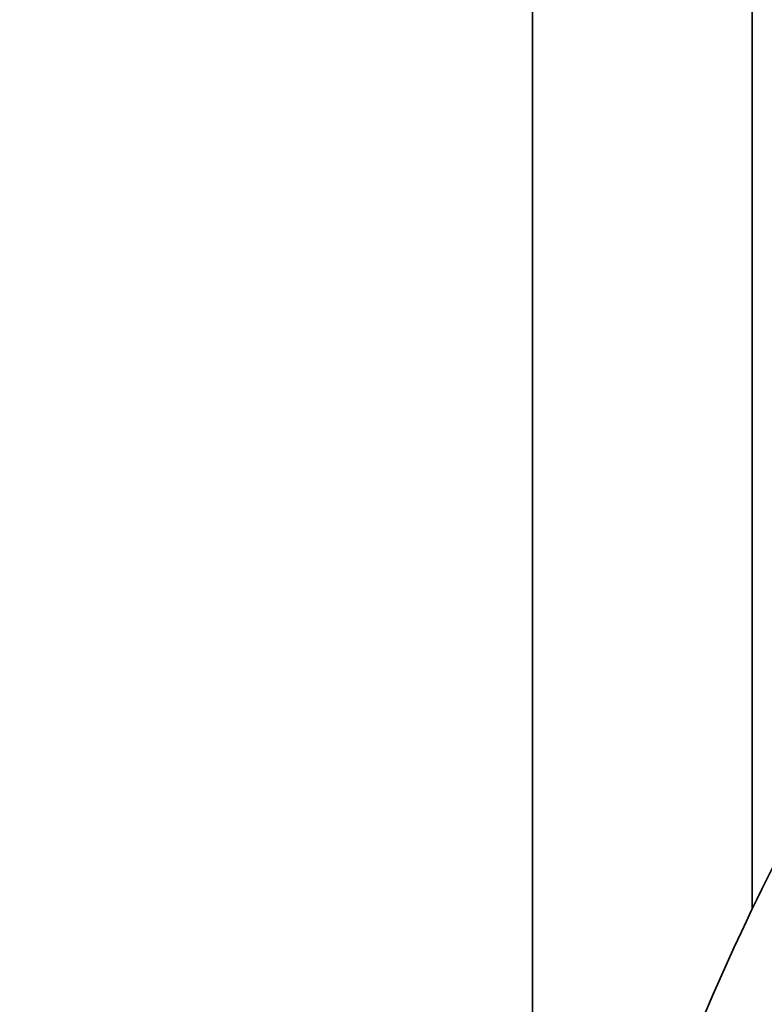
# Model space of a CAD drawing. Extents: x 12660 to 13945, y 3142 to 4840.
# Drawn here: x 12864 to 12939, y 4142 to 4241 of the extents above; entities that cross this region are included whole.
import ezdxf

# ---------------------------------------------------------------- set-up
doc = ezdxf.new("R2010")
doc.units = 0
doc.layers.get('0').update_dxf_attribs({"linetype": 'CONTINUOUS', "lineweight": 35})
doc.layers.get('DEFPOINTS').update_dxf_attribs({"linetype": 'CONTINUOUS'})
doc.layers.add('DIM', color=3, linetype='CONTINUOUS', lineweight=25)
doc.dimstyles.new('銅器 SPA安裝尺寸 A-04', dxfattribs={"dimscale": 2.5, "dimtxt": 8, "dimasz": 6, "dimexe": 1, "dimexo": 1, "dimgap": 6, "dimtad": 1, "dimtih": 1, "dimtoh": 1, "dimdec": 0, "dimdsep": 46, "dimtxsty": 'Standard', "dimcen": 0, "dimazin": 2, "dimtfac": 1, "dimtdec": 0, "dimtmove": 0, "dimatfit": 3, "dimfxl": 0, "dimtolj": 1, "dimarcsym": 0})

# ---------------------------------------------------------------- blocks, each defined once
blk = doc.blocks.new('*D35')
at = {"layer": 'DEFPOINTS', "color": 0}
for p in [(12966.936, 4704.001), (12690.45, 3535.739), (12915.405, 3535.739)]:
    blk.add_point(p, dxfattribs=at)
at = {"layer": 'DIM', "color": 0, "lineweight": -2}
for p, q in [((12964.436, 4704.001), (12687.95, 4704.001)), ((12690.45, 4689.001), (12690.45, 4188.289)), ((12690.45, 3550.739), (12690.45, 4071.622)), ((12912.905, 3535.739), (12687.95, 3535.739))]:
    blk.add_line(p, q, dxfattribs=at)
at = {"layer": 'DIM', "color": 0}
for points in [[(12687.95, 4689.001), (12692.95, 4689.001), (12690.45, 4704.001)], [(12687.95, 3550.739), (12692.95, 3550.739), (12690.45, 3535.739)]]:
    blk.add_solid(points, dxfattribs=at)
at = {"layer": 'DIM', "color": 0, "insert": (12690.45, 4129.956), "char_height": 20, "attachment_point": 5}
blk.add_mtext('\\A1;850\\P~\\P1250', dxfattribs=at)

msp = doc.modelspace()

# ---------------------------------------------------------------- linework, layer by layer
for start, end in [(137.5938, 154.9583), (154.9583, 180)]:
    msp.add_arc((13163.228, 4043.899), 250, start, end)
for points in [[(12915.804, 4280.824), (12915.804, 4079.692)], [(12937.804, 4151.991), (12937.804, 4280.824)]]:
    msp.add_open_spline(points, degree=1)

# ---------------------------------------------------------------- dimensions: what is measured, and where the dimension line sits
at = {"layer": 'DIM'}
dim = msp.add_linear_dim(base=(12690.45, 3535.739), p1=(12966.936, 4704.001), p2=(12915.405, 3535.739), angle=90, text='850\\P~\\P1250', dimstyle='銅器 SPA安裝尺寸 A-04', dxfattribs=at)
dim.commit()
dim.dimension.update_dxf_attribs({"geometry": '*D35', "text_midpoint": (12690.45, 4129.956), "dimtype": 160})

doc.saveas('drawing.dxf')
